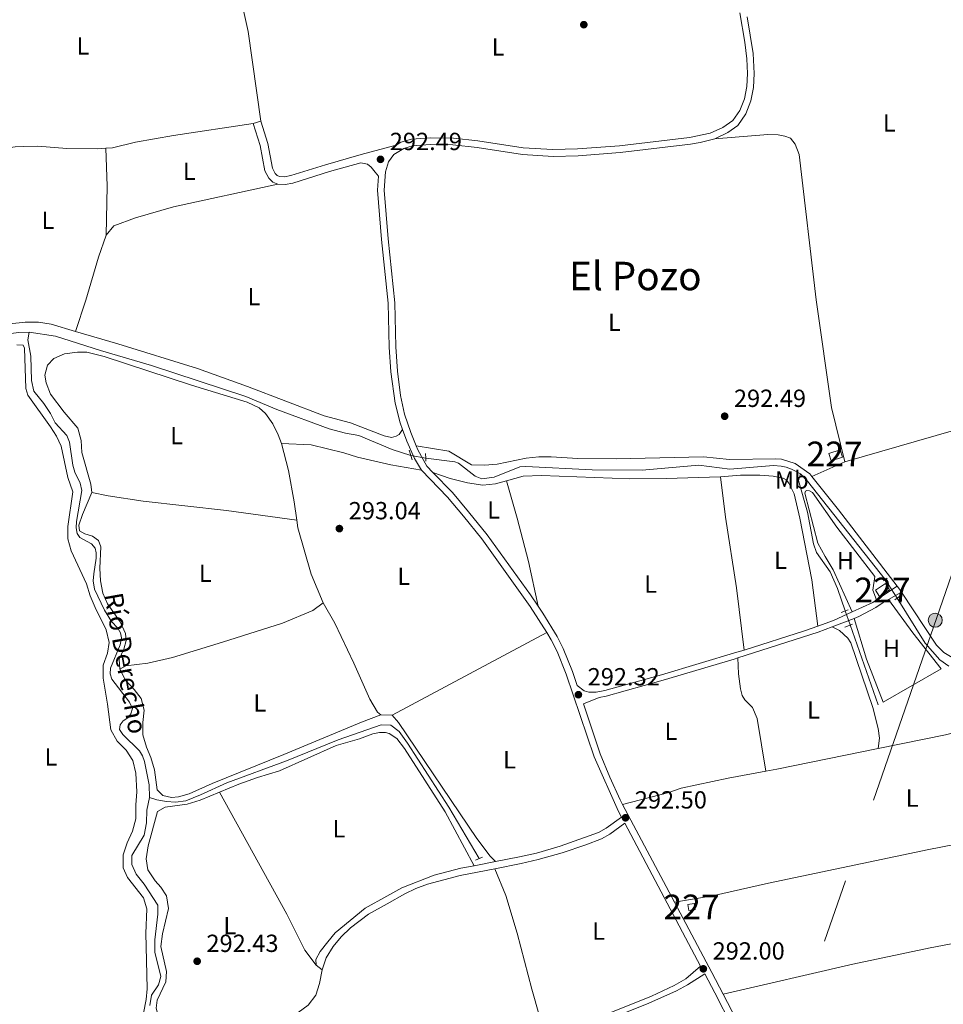
# Model space of a CAD drawing. Units: metres. Extents: x 594380 to 601322, y 692266 to 696988.
# Drawn here: x 600615 to 600989, y 693218 to 693617 of the extents above; entities that cross this region are included whole.
import ezdxf
from ezdxf.enums import TextEntityAlignment as Align

# ---------------------------------------------------------------- set-up
doc = ezdxf.new("R2010")
doc.units = ezdxf.units.M
doc.header["$MEASUREMENT"] = 0
for name, pattern in [('DGN Style 2', [86.35146, 51.810876, -34.540584]), ('DGN Style 3', [120.892044, 86.35146, -34.540584]), ('DGN Style 5', [60.446022, 25.905438, -34.540584]), ('DGN Style 7', [172.70292, 77.71631400000001, -34.540584, 25.905438, -34.540584])]:
    doc.linetypes.add(name, pattern=pattern)
for name, color, linetype, lineweight in [('Altimetria', 7, 'Continuous', 0), ('centroides', 7, 'Continuous', 0), ('Complex', 7, 'Continuous', 0), ('Conduccion', 7, 'Continuous', 0), ('Edificios-construcciones', 7, 'Continuous', 0), ('Elem no vistos', 7, 'Continuous', 0), ('Entidades rusticas', 7, 'Continuous', 0), ('Hidrografía', 7, 'Continuous', 0), ('Textos rotulacion', 7, 'Continuous', 0), ('Viales-ffcc', 7, 'Continuous', 0)]:
    doc.layers.add(name, color=color, linetype=linetype, lineweight=lineweight)
doc.styles.add('Style-Arial', font='txt')
doc.styles.add('Style-Arial Narrow', font='txt')
doc.styles.add('Style-Times New Roman', font='txt')

# ---------------------------------------------------------------- blocks, each defined once
blk = doc.blocks.new('5PELE')
at = {"layer": 'Conduccion', "linetype": 'Continuous', "lineweight": 0}
h = blk.add_hatch(color=9, dxfattribs=at)
edge = h.paths.add_edge_path()
edge.add_arc((-0.0001999898813664913, 1.001171767711639e-08), 2.85, 0, 360)
at = {"layer": 'Conduccion', "color": 252, "linetype": 'Continuous', "lineweight": 0}
blk.add_circle((-0.0001999898813664913, 1.001171767711639e-08, 0.0004082386612935807), 2.85, dxfattribs=at)
blk = doc.blocks.new('5PATER')
at = {"layer": 'Altimetria', "linetype": 'Continuous', "lineweight": 0}
h = blk.add_hatch(color=250, dxfattribs=at)
edge = h.paths.add_edge_path()
edge.add_ellipse((1.001171767711639e-08, 1.001171767711639e-08), major_axis=(-1.095731443231309, -1.110710700762829), ratio=0.999422240966032, start_angle=0, end_angle=360)

msp = doc.modelspace()

# ---------------------------------------------------------------- linework, layer by layer
at = {"layer": 'Complex', "color": 1, "linetype": 'Continuous', "lineweight": 0}
for points in [[(600942.5249999999, 693441.1570000001, 293.187), (600943.459, 693438.1950000001, 293.221), (600948.024, 693439.6340000001, 293.21), (600947.091, 693442.5959999999, 293.176)], [(600961.3430000001, 693385.9720000001, 295.221), (600963.037, 693383.369, 295.221), (600967.0490000001, 693385.98, 295.221), (600965.355, 693388.5830000001, 295.221)], [(600885.494, 693258.784, 293.682), (600885.9680000001, 693256.358, 293.682), (600888.494, 693256.851, 293.682), (600888.02, 693259.277, 293.682)]]:
    msp.add_3dface(points, dxfattribs=at)
at = {"layer": 'Conduccion', "color": 6, "linetype": 'DGN Style 7', "lineweight": 0}
msp.add_polyline3d([(601115.22, 693747.412, 294.662), (601053.763, 693570.0109999999, 293.04), (600986.0090000001, 693374.4809999999, 293.186), (600920.9850000001, 693187.1370000001, 292.267), (600805.487, 692856.5560000001, 291.919), (600732.074, 692645.503, 292.05), (600670.811, 692470.3940000001, 291.06), (600629.3829999999, 692351.923, 290.365)], dxfattribs=at)
at = {"layer": 'Edificios-construcciones', "color": 1, "linetype": 'Continuous', "lineweight": 0, "extrusion": (-0.00109927292725734, 0.01113175259248535, 0.9999374358844914), "elevation": 7351.784205395435, "flags": 128}
msp.add_lwpolyline([(600942.4841776297, 693402.2818774858), (600947.0501627778, 693403.7209666518), (600947.9831995915, 693400.7587831153), (600943.4182144429, 693399.3196939616), (600942.4841776297, 693402.2818774858)], dxfattribs=at)
at = {"layer": 'Edificios-construcciones', "color": 1, "linetype": 'Continuous', "lineweight": 0, "flags": 128}
for points, elevation in [([(600961.3430000001, 693385.9720000001), (600965.355, 693388.5830000001), (600967.0490000001, 693385.98), (600963.037, 693383.369), (600961.3430000001, 693385.9720000001)], 295.221), ([(600885.494, 693258.784), (600885.9680000001, 693256.358), (600888.494, 693256.851), (600888.02, 693259.277), (600885.494, 693258.784)], 293.682)]:
    msp.add_lwpolyline(points, dxfattribs=dict(at, elevation=elevation))
at = {"layer": 'Elem no vistos', "color": 5, "linetype": 'DGN Style 5', "lineweight": 0, "extrusion": (0.06809211299298196, -0.01151632583234002, 0.9976125692810183), "elevation": 33215.18398019428, "flags": 128}
msp.add_lwpolyline([(783915.6548676, -475564.3650503745), (783915.6548676002, -475570.4902373101)], dxfattribs=at)
at = {"layer": 'Elem no vistos', "color": 5, "linetype": 'DGN Style 5', "lineweight": 0, "extrusion": (0.01015394302399363, -0.01566230492082209, 0.9998257796464506), "elevation": -4464.731064915305, "flags": 128}
msp.add_lwpolyline([(881461.6854580329, 254862.1577741451), (881461.6854580329, 254853.2644819536)], dxfattribs=at)
at = {"layer": 'Elem no vistos', "color": 5, "linetype": 'DGN Style 5', "lineweight": 0, "extrusion": (0.001095312572360165, -0.00313537360214881, 0.9999944848461636), "elevation": -1223.224038833482, "flags": 128}
msp.add_lwpolyline([(600948.4550810375, 693377.0918892107), (600950.4411017525, 693371.406861267)], dxfattribs=at)
at = {"layer": 'Entidades rusticas', "color": 92, "linetype": 'Continuous', "lineweight": 0, "flags": 128}
for points, elevation in [([(600709.8489999999, 693574.5419999999), (600677.6130000001, 693569.7660000001), (600662.2409999999, 693567.0360000001), (600652.9450000001, 693564.774), (600650.2339999999, 693564.568)], 292.881), ([(600709.8489999999, 693574.5419999999), (600712.855, 693575.4979999999)], 292.881), ([(600638.024, 693490.55), (600642.2150000001, 693503.1340000001), (600647.277, 693520.544), (600650.3400000001, 693529.5050000001)], 292.871)]:
    msp.add_lwpolyline(points, dxfattribs=dict(at, elevation=elevation))
at = {"layer": 'Entidades rusticas', "color": 92, "linetype": 'Continuous', "lineweight": 0, "extrusion": (-0.009136040069856887, -0.0003128084423263601, 0.9999582165884334), "elevation": -5411.648695529116, "flags": 128}
msp.add_lwpolyline([(600627.841942071, 693562.9091228629), (600628.3649202439, 693547.6341221158), (600627.9478462867, 693527.8461211473)], dxfattribs=at)
at = {"layer": 'Entidades rusticas', "color": 92, "linetype": 'Continuous', "lineweight": 0, "extrusion": (-0.0002899736667866186, 0.0004948639946595096, 0.9999998355124362), "elevation": 461.9006712329779, "flags": 128}
msp.add_lwpolyline([(600650.3996721213, 693529.361341187), (600653.5996719867, 693533.0563411938), (600662.2996716211, 693536.3343420408), (600677.7016709733, 693540.7073437155), (600719.8636721007, 693549.8573436965)], dxfattribs=at)
at = {"layer": 'Entidades rusticas', "color": 92, "linetype": 'Continuous', "lineweight": 0, "extrusion": (-0.0008775927174067056, -0.0003942357521392335, 0.99999953720449), "elevation": -507.5355100138584, "flags": 128}
msp.add_lwpolyline([(600948.9329212271, 693437.697799036), (600935.6589140524, 693431.7347985727)], dxfattribs=at)
at = {"layer": 'Entidades rusticas', "color": 92, "linetype": 'Continuous', "lineweight": 0, "extrusion": (0.1559017370477246, 0.1248185967782629, 0.9798545638429244), "elevation": 180527.4134019516, "flags": 128}
msp.add_lwpolyline([(165678.6362843104, -884257.8369682075), (165717.5490278666, -884258.6281059526), (165734.8068544968, -884258.6281059524)], dxfattribs=at)
at = {"layer": 'Entidades rusticas', "color": 92, "linetype": 'Continuous', "lineweight": 0, "extrusion": (5.929448870166254e-05, 0.000346991280635757, 0.9999999380406055), "elevation": 569.1285969330722, "flags": 128}
msp.add_lwpolyline([(600644.6255766999, 693425.2952626052), (600651.1975766881, 693423.835262558), (600665.2655766634, 693421.7682623928), (600699.0475766042, 693417.9572619272), (600727.4425766135, 693414.0252619267)], dxfattribs=at)
at = {"layer": 'Entidades rusticas', "color": 92, "linetype": 'Continuous', "lineweight": 0, "extrusion": (-0.2489911371752003, -0.1858448450852829, 0.9505078154141753), "elevation": -278219.8832847696, "flags": 128}
msp.add_lwpolyline([(-196199.1993365249, 852085.5329343255), (-196200.730138793, 852085.6230532234), (-196202.2060932001, 852085.6005234988)], dxfattribs=at)
at = {"layer": 'Entidades rusticas', "color": 92, "linetype": 'Continuous', "lineweight": 0, "extrusion": (0.001071277285267609, 0.0005726919508349, 0.9999992621941817), "elevation": 1333.185397705702, "flags": 128}
msp.add_lwpolyline([(600765.3968878386, 693334.7191940614), (600827.8319441422, 693368.0961995346)], dxfattribs=at)
at = {"layer": 'Entidades rusticas', "color": 92, "linetype": 'Continuous', "lineweight": 0, "extrusion": (0.03496830824193345, -0.001411210400587798, 0.999387425328087), "elevation": 20321.68231162082, "flags": 128}
msp.add_lwpolyline([(716996.7485987698, -571958.5335038134), (716996.7485987698, -571953.8187833554)], dxfattribs=at)
at = {"layer": 'Entidades rusticas', "color": 92, "linetype": 'Continuous', "lineweight": 0, "extrusion": (-0.09161307077247463, 0.4597112868049222, 0.8833303900850463), "elevation": 263930.1242759036, "flags": 128}
msp.add_lwpolyline([(-724830.3139824711, -496735.1578683906), (-724834.7213494349, -496735.0789352118), (-724876.5508400493, -496735.2922681277)], dxfattribs=at)
at = {"layer": 'Entidades rusticas', "color": 92, "linetype": 'Continuous', "lineweight": 0, "extrusion": (0.05528048617103751, -0.04314749634908252, 0.9975381503519051), "elevation": 3589.352760764206, "flags": 128}
msp.add_lwpolyline([(916103.3736788426, -46888.00290946325), (916103.3736788426, -46890.94048414321)], dxfattribs=at)
at = {"layer": 'Entidades rusticas', "color": 92, "linetype": 'Continuous', "lineweight": 0}
for points in [[(600712.855, 693575.4979999999, 292.881), (600707.8119999999, 693611.7409999999, 292.881), (600703.426, 693631.3330000001, 292.881), (600699.9180000001, 693645.5349999999, 292.536)], [(600896.406, 693568.426, 292.819), (600917.8470000001, 693570.1980000001, 293.149), (600921.96, 693569.9979999999, 293.149), (600924.673, 693569.503, 292.984), (600926.96, 693568.6229999999, 292.819), (600928.8400000001, 693566.2209999999, 292.984), (600930.479, 693562.085, 292.984), (600937.432, 693503.3060000001, 292.984), (600943.638, 693459.712, 292.984), (600948.9070000001, 693437.844, 293.231)], [(600650.2339999999, 693564.568, 292.881), (600646.6969999999, 693564.3, 292.881), (600634.466, 693564.486, 292.881), (600622.8130000001, 693565.426, 292.881), (600617.0700000001, 693565.3589999999, 292.881), (600613.6640000001, 693565.156, 292.881), (600598.2760000001, 693562.9010000001, 292.881), (600595.175, 693563.0220000001, 292.947)], [(600595.175, 693563.0220000001, 292.947), (600600.47, 693543.375, 293.153), (600601.4210000001, 693538.31, 293.153), (600601.216, 693532.946, 293.153), (600600.013, 693522.6669999999, 293.153), (600599.969, 693517.6540000001, 293.153), (600600.5730000001, 693512.621, 292.947), (600601.6159999999, 693507.3859999999, 292.947), (600601.814, 693504.1529999999, 293.153), (600600.719, 693500.7890000001, 293.153), (600598.4680000001, 693498.423, 293.153), (600596.1340000001, 693497.176, 293.153), (600595.8049999999, 693495.4369999999, 293.153), (600597.0190000001, 693494.0530000001, 293.153), (600601.2919999999, 693492.9040000001, 293.153), (600606.3389999999, 693493.1200000001, 292.947), (600617.702, 693494.3300000001, 292.947), (600623.104, 693494.2550000001, 292.947), (600628.142, 693493.4780000001, 292.947), (600638.024, 693490.55, 292.871)], [(600638.024, 693490.55, 292.871), (600655.068, 693485.5009999999, 292.742), (600687.3330000001, 693475.547, 292.947), (600707.4979999999, 693468.246, 292.947), (600738.4439999999, 693456.433, 292.947), (600749.1710000001, 693453.517, 292.947), (600762.828, 693448.283, 292.947), (600765.7860000001, 693447.693, 292.947), (600767.5830000001, 693448.186, 292.947), (600768.855, 693448.878, 292.947), (600770.203, 693450.8489999999, 293.205)], [(600614.2590000001, 693485.044, 292.802), (600616.8119999999, 693484.915, 293.008), (600617.371, 693483.7250000001, 292.802), (600617.97, 693467.5020000001, 292.802), (600618.7550000001, 693464.7650000001, 292.802), (600627.922, 693451.9029999999, 292.802), (600630.294, 693448.226, 292.802), (600632.2490000001, 693444.1030000001, 292.802), (600634.8859999999, 693431.449, 292.802), (600636.8530000001, 693425.7280000001, 292.802), (600634.9569999999, 693411.71, 292.802), (600634.956, 693406.699, 292.802), (600636.288, 693401.8630000001, 292.802), (600642.406, 693388.4650000001, 292.596), (600643.9110000001, 693383.635, 292.596), (600645.9750000001, 693378.8670000001, 292.596), (600650.3870000001, 693369.8600000001, 292.391), (600651.6399999999, 693364.8060000001, 292.391), (600650.925, 693360.462, 292.391), (600649.2350000001, 693355.565, 292.391), (600649.1969999999, 693350.3800000001, 292.391), (600650.9839999999, 693339.815, 292.391), (600652.334, 693329.4070000001, 292.391), (600654.7779999999, 693324.9110000001, 292.185), (600658.4439999999, 693321.2790000001, 292.185), (600661.1810000001, 693317.0530000001, 292.185), (600662.392, 693311.953, 292.185), (600662.827, 693304.3219999999, 292.391), (600662.4439999999, 693299.0819999999, 292.391), (600662.379, 693293.4210000001, 291.979), (600661.0390000001, 693288.4070000001, 291.979), (600658.821, 693283.7949999999, 292.185), (600657.3049999999, 693278.862, 292.185), (600657.267, 693273.6769999999, 292.185), (600659.0020000001, 693269.675, 292.185), (600665.504, 693261.4739999999, 292.391), (600666.865, 693257.0279999999, 292.391), (600666.4720000001, 693247.0789999999, 292.391), (600666.608, 693241.8570000001, 291.979), (600666.98, 693224.676, 292.185), (600666.567, 693220.342, 292.185), (600665.503, 693214.8200000001, 292.185)], [(600644.6440000001, 693425.4510000001, 292.901), (600644.142, 693428.76, 292.901), (600640.592, 693441.598, 292.901), (600640.3389999999, 693446.4709999999, 292.901), (600639.004, 693451.3929999999, 292.901), (600633.3800000001, 693457.939, 292.901), (600627.949, 693465.1400000001, 292.901), (600626.193, 693469.7450000001, 292.901), (600625.655, 693472.837, 292.901), (600626.683, 693476.8900000001, 292.901), (600629.2280000001, 693479.5260000001, 292.901), (600633.5249999999, 693481.4439999999, 292.901), (600638.815, 693482.1440000001, 292.901), (600642.531, 693482.098, 292.695), (600649.5449999999, 693480.3940000001, 292.695), (600684.889, 693468.818, 292.695), (600707.372, 693461.942, 292.695), (600712.2010000001, 693459.6880000001, 292.695), (600714.743, 693457.3559999999, 292.695), (600717.74, 693453.0959999999, 292.695), (600719.963, 693448.723, 292.695), (600721.2050000001, 693445.2660000001, 292.695)], [(600948.9070000001, 693437.844, 293.231), (600992.878, 693450.439, 293.396), (601040.301, 693466.771, 292.9), (601050.8729999999, 693470.503, 293.134)], [(600721.2050000001, 693445.2660000001, 292.695), (600724.085, 693434.3049999999, 292.695), (600726.3770000001, 693421.6400000001, 292.9), (600727.4610000001, 693414.1810000001, 292.9)], [(600777.815, 693434.435, 292.991), (600765.5009999999, 693436.55, 292.991), (600751.9269999999, 693439.6710000001, 292.825), (600746.477, 693441.466, 292.695), (600733.2339999999, 693444.6840000001, 292.695), (600721.2050000001, 693445.2660000001, 292.695)], [(600935.6329999999, 693431.881, 293.217), (600934.7590000001, 693432.9739999999, 293.217), (600928.848, 693437.092, 293.217), (600923.409, 693438.838, 293.052), (600921.0260000001, 693439.068, 293.052), (600902.3729999999, 693438.6950000001, 293.052), (600891.861, 693439.868, 293.052), (600856.558, 693439.0490000001, 292.886), (600840.9809999999, 693439.1070000001, 292.886), (600830.3130000001, 693439.844, 292.886), (600825.284, 693439.8130000001, 292.886), (600820.102, 693439.237, 292.886), (600808.46, 693436.875, 292.886), (600803.3289999999, 693436.463, 292.886), (600798.0800000001, 693436.6440000001, 292.886), (600788.845, 693442.165, 293.052), (600775.7520000001, 693444.2479999999, 293.242)], [(600782.494, 693433.4990000001, 292.869), (600789.4040000001, 693431.02, 292.538), (600796.412, 693429.247, 292.373), (600802.5930000001, 693428.325, 292.373), (600807.774, 693428.9539999999, 292.373), (600812.1780000001, 693430.156, 292.308)], [(600812.1780000001, 693430.156, 292.308), (600818.9720000001, 693432.0120000001, 292.208), (600826.3770000001, 693432.247, 292.373), (600862.0959999999, 693430.8559999999, 292.538), (600876.6950000001, 693431.105, 292.703), (600898.75, 693431.7520000001, 292.373)], [(600898.75, 693431.7520000001, 292.373), (600906.852, 693432.3770000001, 292.703), (600914.5860000001, 693432.4010000001, 292.703), (600919.9469999999, 693432.006, 292.703), (600924.017, 693431.156, 292.703), (600925.2180000001, 693430.527, 292.703), (600926.3770000001, 693429.1950000001, 292.703), (600928.506, 693424.851, 292.703), (600930.838, 693414.993, 292.703), (600935.5900000001, 693390.087, 292.703), (600938.071, 693371.4180000001, 292.916)], [(600908.307, 693361.7110000001, 292.823), (600905.119, 693386.8589999999, 292.823), (600900.682, 693415.4480000001, 292.823), (600898.75, 693431.7520000001, 292.373)], [(600812.1780000001, 693430.156, 292.308), (600816.493, 693414.977, 292.473), (600821.119, 693397.479, 292.308), (600824.9979999999, 693379.3940000001, 292.617)], [(600655.861, 693353.9950000001, 293.313), (600655.679, 693358.05, 293.313), (600657.5290000001, 693362.044, 293.107), (600658.4450000001, 693365.575, 293.107), (600658.175, 693368.4169999999, 293.107), (600655.983, 693373.1370000001, 293.107), (600650.895, 693380.436, 293.107), (600649.021, 693384.6910000001, 293.107), (600648.074, 693389.6270000001, 293.107), (600647.854, 693394.8030000001, 293.107), (600648.206, 693403.4550000001, 293.107), (600647.2550000001, 693405.9709999999, 293.107), (600644.8600000001, 693407.79, 293.107), (600641.808, 693408.6359999999, 293.107), (600639.5630000001, 693409.855, 293.107), (600639.398, 693412.139, 293.107), (600640.8019999999, 693416.55, 293.107), (600644.6440000001, 693425.4510000001, 292.901)], [(600951.926, 693377.092, 292.865), (600944.2790000001, 693394.1599999999, 292.699), (600940.996, 693399.5120000001, 292.865), (600938.092, 693404.871, 292.699), (600932.77, 693425.1699999999, 292.865), (600933.1359999999, 693425.933, 292.865), (600933.672, 693426.213, 292.865), (600934.7550000001, 693426.1229999999, 292.865), (600935.9580000001, 693425.3319999999, 292.865), (600945.7690000001, 693411.3840000001, 292.865), (600961.146, 693391.419, 292.699), (600960.2660000001, 693385.9410000001, 292.699), (600961.8230000001, 693381.9410000001, 292.83)], [(600727.4610000001, 693414.1810000001, 292.9), (600727.902, 693411.152, 292.9), (600733.256, 693392.328, 293.106), (600738.1440000001, 693380.788, 292.9)], [(601047.135, 693344.3900000001, 293.052), (601037.783, 693347.821, 293.052), (601024.1869999999, 693352.24, 292.886), (601014.0320000001, 693354.608, 292.886), (600997.497, 693356.922, 292.886), (600993.0930000001, 693358.307, 292.886), (600988.9410000001, 693360.7239999999, 292.886), (600986.078, 693363.7039999999, 292.886), (600971.881, 693385.1000000001, 293.354)], [(600738.1440000001, 693380.788, 292.9), (600733.889, 693377.618, 292.9), (600721.6640000001, 693372.577, 292.9), (600697.392, 693364.834, 292.9), (600677.2110000001, 693358.743, 293.105), (600667.227, 693356.3700000001, 293.105), (600658.277, 693355.3300000001, 293.105), (600655.861, 693353.9950000001, 293.313)], [(600761.3470000001, 693335.5590000001, 292.696), (600760.031, 693336.564, 292.696), (600757.021, 693341.8130000001, 292.861), (600750.558, 693356.331, 292.9), (600742.79, 693372.524, 293.106), (600738.1440000001, 693380.788, 292.9)], [(600966.6270000001, 693382.173, 293.051), (600976.4850000001, 693368.6030000001, 292.72), (600987.9280000001, 693354.088, 292.555), (600964.524, 693340.6000000001, 292.555), (600957.736, 693358.061, 292.72), (600952.6869999999, 693374.4809999999, 292.737)], [(600943.878, 693371.1359999999, 292.837), (600946.77, 693369.6159999999, 292.341), (600950.2309999999, 693366.4850000001, 292.341), (600951.452, 693364.6669999999, 292.341), (600960.2280000001, 693338.477, 292.506), (600962.4269999999, 693330.023, 292.506), (600962.9809999999, 693326.084, 292.506), (600962.416, 693321.8330000001, 292.376)], [(600905.6610000001, 693358.497, 292.807), (600905.933, 693352.0109999999, 292.311), (600906.7390000001, 693346.021, 292.146), (600907.435, 693343.2749999999, 292.146), (600908.6000000001, 693341.564, 292.146), (600911.682, 693338.426, 292.146), (600913.5959999999, 693334.024, 292.146), (600917.094, 693312.6799999999, 292.439)], [(600761.3470000001, 693335.5590000001, 292.696), (600753.665, 693332.507, 292.696), (600722.2320000001, 693319.4210000001, 292.696), (600693.3, 693307.76, 292.901), (600683.895, 693303.5930000001, 292.901), (600679.5760000001, 693302.3219999999, 292.901), (600676.8600000001, 693302.142, 293.107), (600673.2509999999, 693302.8400000001, 293.107), (600671.0560000001, 693305.1400000001, 293.107), (600669.913, 693313.2660000001, 293.107), (600668.4909999999, 693318.2280000001, 293.313), (600666.6610000001, 693322.442, 293.313), (600665.152, 693327.4010000001, 293.313), (600665.24, 693332.415, 293.107), (600665.8030000001, 693337.402, 293.107), (600664.521, 693342.067, 293.313), (600661.7609999999, 693345.6869999999, 293.313), (600658.1740000001, 693349.5390000001, 293.313), (600655.861, 693353.9950000001, 293.313)], [(600962.416, 693321.8330000001, 292.376), (600989.717, 693327.4029999999, 292.31), (601034.5249999999, 693338.4990000001, 292.145), (601039.4380000001, 693339.0150000001, 291.98), (601045.6200000001, 693338.0390000001, 291.98), (601050.2390000001, 693336.7660000001, 291.98), (601085.3970000001, 693320.7620000001, 292.145), (601096.581, 693318.2490000001, 292.145), (601101.8630000001, 693316.176, 292.145), (601107.817, 693312.7080000001, 292.145), (601114.888, 693307.3659999999, 292.219)], [(600807.7380000001, 693276.155, 292.201), (600805.591, 693278.3360000001, 292.201), (600800.2760000001, 693285.547, 292.201), (600768.5390000001, 693332.4369999999, 292.531), (600766.0549999999, 693335.369, 292.531)], [(600696.1640000001, 693304.2550000001, 292.556), (600704.0560000001, 693307.5050000001, 292.66), (600711.612, 693310.139, 292.454), (600720.416, 693312.9029999999, 292.66), (600743.3090000001, 693323.0619999999, 292.66), (600752.753, 693325.7309999999, 292.53), (600758.125, 693327.824, 292.2), (600760.8200000001, 693328.4099999999, 292.2), (600763.254, 693328.344, 292.2), (600764.7209999999, 693327.99, 292.2), (600767.8929999999, 693325.935, 292.365), (600770.936, 693321.9310000001, 292.365), (600787.436, 693296.3060000001, 292.53), (600799.1000000001, 693274.4739999999, 292.412)], [(600859.1529999999, 693299.2139999999, 292.476), (600877.8899999999, 693304.131, 292.476), (600882.783, 693305.783, 292.476), (600901.8589999999, 693309.8940000001, 292.31), (600917.094, 693312.6799999999, 292.439)], [(600674.2749999999, 693205.8319999999, 292.454), (600672.908, 693207.902, 292.454), (600670.571, 693216.8500000001, 292.454), (600671.0220000001, 693220.1059999999, 292.454), (600674.527, 693227.483, 292.454), (600674.729, 693231.6799999999, 292.454), (600672.48, 693241.841, 292.454), (600673.2110000001, 693247.007, 292.454), (600675.538, 693257.2380000001, 292.454), (600674.76, 693262.3090000001, 292.248), (600672.4380000001, 693265.7720000001, 292.454), (600670.189, 693268.3729999999, 292.66), (600667.271, 693272.852, 292.66), (600666.5149999999, 693277.2760000001, 292.454), (600667.416, 693282.4909999999, 292.454), (600671.175, 693296.3570000001, 291.836), (600674.267, 693298.1470000001, 292.042), (600683.1229999999, 693299.4010000001, 292.042), (600688.3800000001, 693301.05, 292.454), (600696.1640000001, 693304.2550000001, 292.556)], [(600735.3330000001, 693234.256, 292.454), (600730.717, 693240.361, 292.659), (600723.436, 693254.929, 292.865), (600696.1640000001, 693304.2550000001, 292.556)], [(601114.888, 693307.3659999999, 292.219), (601078.3829999999, 693300.9010000001, 292.384), (601060.324, 693297.456, 292.219), (601009.1910000001, 693286.1440000001, 292.053), (600982.94, 693280.9909999999, 292.053), (600918.163, 693267.3910000001, 292.384), (600895.4269999999, 693262.298, 292.384), (600880.1240000001, 693259.72, 292.197)], [(600807.4310000001, 693273.2919999999, 292.219), (600811.888, 693262.443, 292.053), (600816.5279999999, 693247.27, 292.053), (600822.487, 693224.548, 291.888), (600828.665, 693202.6880000001, 292.065)], [(600899.797, 693222.494, 292.05), (600952.158, 693234.6910000001, 292.05), (600983.415, 693241.2280000001, 292.05), (601041.473, 693252.388, 292.05), (601046.7609999999, 693253.1270000001, 291.884), (601072.5800000001, 693258.219, 292.05), (601098.0149999999, 693263.629, 292.05), (601122.1229999999, 693267.8360000001, 292.145)], [(600755.148, 693257.355, 292.66), (600742.963, 693247.3470000001, 292.454), (600739.933, 693243.744, 292.66), (600736.916, 693239.753, 292.454), (600735.0789999999, 693236.6229999999, 292.454), (600735.3330000001, 693234.256, 292.454)], [(600756.4850000001, 693254.9569999999, 292.66), (600749.202, 693249.3940000001, 292.248), (600745.352, 693245.763, 292.248), (600742.115, 693241.8940000001, 292.248), (600739.378, 693237.307, 292.248), (600737.6429999999, 693232.453, 292.248)], [(600737.6429999999, 693232.453, 292.248), (600736.6669999999, 693226.8900000001, 292.248), (600735.1470000001, 693222.0860000001, 292.248), (600732.0449999999, 693218.0490000001, 292.454), (600727.956, 693215.101, 292.454), (600718.638, 693210.9369999999, 292.454), (600713.811, 693209.3459999999, 292.454), (600708.5800000001, 693208.216, 292.454), (600698.7280000001, 693207.0150000001, 292.248), (600688.2890000001, 693206.571, 292.248), (600678.2220000001, 693205.362, 292.248), (600674.2749999999, 693205.8319999999, 292.454)]]:
    msp.add_polyline3d(points, dxfattribs=at)
at = {"layer": 'Hidrografía', "color": 5, "linetype": 'Continuous', "lineweight": 0, "flags": 128}
for points, elevation in [([(600592.8230000001, 693489.3740000001), (600602.575, 693489.6640000001), (600607.389, 693489.138), (600615.044, 693490.135), (600619.317, 693490.2380000001)], 293.73), ([(600931.0660000001, 693432.9410000001), (600933.821, 693429.96), (600965.3189999999, 693390.19)], 293.241)]:
    msp.add_lwpolyline(points, dxfattribs=dict(at, elevation=elevation))
at = {"layer": 'Hidrografía', "color": 5, "linetype": 'Continuous', "lineweight": 0, "extrusion": (0.001089195639437696, -0.003117695839177356, 0.9999945467978881), "elevation": -1214.642735481289, "flags": 128}
msp.add_lwpolyline([(600950.4469063361, 693371.4169161527), (600961.7320227218, 693339.1147591632)], dxfattribs=at)
at = {"layer": 'Hidrografía', "color": 5, "linetype": 'Continuous', "lineweight": 0}
for points in [[(600619.317, 693490.2380000001, 293.73), (600618.7339999999, 693487.064, 293.73), (600619.906, 693480.581, 293.524), (600620.159, 693470.6969999999, 293.318), (600621.172, 693466.3260000001, 293.112), (600625.2280000001, 693461.4099999999, 292.906), (600627.915, 693457.399, 292.7), (600629.7720000001, 693453.618, 292.7), (600634.486, 693448.422, 292.7), (600635.527, 693445.78, 292.7), (600636.926, 693436.453, 292.7), (600637.7150000001, 693433.5860000001, 292.7), (600639.942, 693429.1270000001, 292.906), (600640.5619999999, 693426.1669999999, 292.906), (600638.395, 693413.7380000001, 292.906), (600638.271, 693411.0560000001, 292.906), (600638.649, 693408.865, 292.906), (600639.7420000001, 693407.2180000001, 292.906), (600644.453, 693404.615, 292.7), (600645.9380000001, 693402.8940000001, 292.7), (600646.3899999999, 693401.0519999999, 292.7), (600646.3800000001, 693398.8060000001, 292.7), (600645.345, 693392.463, 292.7), (600645.182, 693389.6499999999, 292.7), (600645.6410000001, 693386.3389999999, 292.494), (600649.733, 693377.8400000001, 292.494), (600652.568, 693373.271, 292.494), (600655.0390000001, 693370.5050000001, 292.494), (600656.227, 693368.601, 292.494), (600656.5549999999, 693366.5819999999, 292.494), (600656.003, 693363.7990000001, 292.494), (600652.1340000001, 693354.422, 292.7), (600651.956, 693352.04, 292.7), (600652.6359999999, 693349.8600000001, 292.7), (600659.8659999999, 693340.561, 292.494), (600661.0320000001, 693338.0519999999, 292.494), (600660.3289999999, 693335.868, 292.494), (600659.0860000001, 693334.3130000001, 292.494), (600657.271, 693333.085, 292.494), (600655.9880000001, 693331.442, 292.494), (600655.8360000001, 693329.5800000001, 292.494), (600657.0719999999, 693327.548, 292.494), (600663.8640000001, 693320.956, 292.494), (600665.0560000001, 693318.923, 292.494), (600665.868, 693316.6610000001, 292.494), (600667.8360000001, 693307.139, 292.494), (600667.879, 693302.0860000001, 292.494)], [(600619.317, 693490.2380000001, 293.73), (600629.912, 693488.6570000001, 293.318), (600648.1240000001, 693482.844, 293.318), (600668.7679999999, 693476.682, 293.112), (600706.8659999999, 693464.1640000001, 292.906), (600719.314, 693458.9310000001, 292.906), (600740.577, 693451.1059999999, 292.906), (600747.115, 693449.3859999999, 292.906), (600752.547, 693448.449, 292.906), (600766.0449999999, 693442.8200000001, 292.906), (600773.551, 693440.352, 293.83)], [(600779.5760000001, 693439.3330000001, 293.407), (600791.338, 693437.8030000001, 293.407), (600792.861, 693437.288, 293.407), (600799.6030000001, 693432.0490000001, 293.407), (600802.2180000001, 693430.9029999999, 293.407), (600807.2380000001, 693431.53, 293.407), (600817.6030000001, 693435.817, 293.241), (600820.088, 693435.9680000001, 293.241), (600846.8289999999, 693434.5860000001, 293.241), (600867.0590000001, 693434.4439999999, 293.241), (600889.9029999999, 693436.4029999999, 293.241), (600902.476, 693434.8870000001, 293.241), (600920.1910000001, 693436.325, 293.241), (600923.1699999999, 693436.1059999999, 293.241), (600925.288, 693435.601, 293.241), (600927.409, 693434.8800000001, 293.241), (600931.0660000001, 693432.9410000001, 293.241)], [(600931.0660000001, 693432.9410000001, 293.241), (600930.247, 693430.2220000001, 292.91), (600933.8729999999, 693417.412, 292.58), (600936.254, 693404.635, 292.415), (600937.558, 693401.142, 292.415), (600943.0449999999, 693393.3389999999, 292.58), (600945.973, 693386.575, 292.58), (600949.1359999999, 693377.5190000001, 292.548)], [(600970.156, 693382.729, 293.075), (600981.4469999999, 693364.425, 293.075), (600987.348, 693357.7650000001, 293.075), (600991.0149999999, 693355.2309999999, 293.075)], [(600667.879, 693302.0860000001, 292.494), (600670.8049999999, 693301.149, 292.494), (600674.7180000001, 693300.419, 292.494), (600678.439, 693300.244, 292.494), (600682.5689999999, 693300.7309999999, 292.494), (600688.578, 693303.1400000001, 292.699), (600699.21, 693308.04, 292.699), (600723.226, 693316.9410000001, 292.494), (600744.193, 693325.3640000001, 292.497), (600761.557, 693331.5020000001, 292.331), (600765.3999999999, 693331.351, 292.331), (600768.8500000001, 693328.814, 292.331), (600772.176, 693324.111, 292.166), (600788.8430000001, 693298.219, 292.166), (600801.1130000001, 693277.3570000001, 292.166)], [(600667.879, 693302.0860000001, 292.494), (600666.8459999999, 693296.953, 292.494), (600666.673, 693291.8929999999, 292.494), (600665.723, 693286.8489999999, 292.494), (600660.7350000001, 693278.6000000001, 292.494), (600660.7720000001, 693275.0160000001, 292.494), (600662.547, 693271.102, 292.494), (600665.754, 693267.0220000001, 292.494), (600671.315, 693258.53, 292.494), (600671.31, 693254.9010000001, 292.494), (600670.067, 693244.534, 292.494), (600670.065, 693239.523, 292.494), (600672.476, 693229.669, 292.494), (600671.51, 693226.3530000001, 292.494), (600668.7150000001, 693222.1969999999, 292.494), (600667.994, 693218.0249999999, 292.494)]]:
    msp.add_polyline3d(points, dxfattribs=at)
at = {"layer": 'Viales-ffcc', "color": 1, "linetype": 'DGN Style 2', "lineweight": 0, "flags": 128}
for points, elevation in [([(600772.925, 693442.5789999999), (600773.551, 693440.352)], 293.83), ([(600773.551, 693440.352), (600774.0560000001, 693438.557)], 293.83), ([(600779.4820000001, 693441.1740000001), (600779.5760000001, 693439.3330000001)], 293.407), ([(600779.5760000001, 693439.3330000001), (600779.6429999999, 693438.04)], 293.407), ([(600970.156, 693382.729), (600971.1780000001, 693383.4920000001)], 293.188), ([(600969.175, 693381.9979999999), (600970.156, 693382.729)], 293.188), ([(600947.4880000001, 693376.834), (600950.334, 693378.0179999999)], 292.782), ([(600948.94, 693370.9639999999), (600952.0560000001, 693372.2069999999)], 292.617), ([(600799.7010000001, 693276.77), (600802.547, 693277.9539999999)], 292.331)]:
    msp.add_lwpolyline(points, dxfattribs=dict(at, elevation=elevation))
at = {"layer": 'Viales-ffcc', "color": 250, "linetype": 'DGN Style 3', "lineweight": 0, "extrusion": (-0.04499815434912856, -0.03035791739087521, 0.9985256946903575), "elevation": -47799.40627531421, "flags": 128}
msp.add_lwpolyline([(-238701.130380571, 884686.7816761958), (-238701.130380571, 884696.8220046267)], dxfattribs=at)
at = {"layer": 'Viales-ffcc', "color": 1, "linetype": 'DGN Style 2', "lineweight": 0, "extrusion": (0.03545221181579481, 0.02895519752920615, 0.9989518192652802), "elevation": 41675.64167315581, "flags": 128}
msp.add_lwpolyline([(156882.5098757122, -903105.1134741087), (156882.5098757122, -903106.904882493)], dxfattribs=at)
at = {"layer": 'Viales-ffcc', "color": 250, "linetype": 'Continuous', "lineweight": 0, "extrusion": (-0.04395533407470175, -0.02448748816837686, 0.9987333435555185), "elevation": -43102.19680997032, "flags": 128}
msp.add_lwpolyline([(-313253.3403283156, 861367.723962394), (-313253.3403283155, 861373.7458934796)], dxfattribs=at)
at = {"layer": 'Viales-ffcc', "color": 250, "linetype": 'DGN Style 3', "lineweight": 0, "extrusion": (0.1718751530176455, -0.3441413811408468, 0.9230523503906111), "elevation": -135060.7161282082, "flags": 128}
msp.add_lwpolyline([(847435.5423373128, 324848.7330832522), (847444.7644749186, 324848.3873362624), (847446.5630612699, 324848.6420972024)], dxfattribs=at)
at = {"layer": 'Viales-ffcc', "color": 250, "linetype": 'DGN Style 3', "lineweight": 0, "extrusion": (-0.09801504544829168, 0.2479999452753198, 0.9637889177663375), "elevation": 113337.4105734336, "flags": 128}
msp.add_lwpolyline([(-813726.4811916044, -408527.134286516), (-813733.210933414, -408526.879286177), (-813741.4518737979, -408527.3255367703)], dxfattribs=at)
at = {"layer": 'Viales-ffcc', "color": 250, "linetype": 'DGN Style 3', "lineweight": 0, "extrusion": (0.08313193418216162, -0.2641086764052483, 0.9609035792245759), "elevation": -132886.7992664708, "flags": 128}
msp.add_lwpolyline([(781360.4822664608, 462231.799837267), (781386.114362749, 462231.9298559856), (781391.7874956962, 462232.1357189566)], dxfattribs=at)
at = {"layer": 'Viales-ffcc', "color": 250, "linetype": 'Continuous', "lineweight": 0, "extrusion": (0.009920882302799725, 0.003767209819828026, 0.9999436905268754), "elevation": 8866.78854705337, "flags": 128}
msp.add_lwpolyline([(600911.3980087391, 693342.6528789084), (600920.2075673093, 693345.9979026446)], dxfattribs=at)
at = {"layer": 'Viales-ffcc', "color": 250, "linetype": 'Continuous', "lineweight": 0, "extrusion": (-0.0803463872274356, 0.2406503252481892, 0.9672806619680969), "elevation": 118859.5754395704, "flags": 128}
msp.add_lwpolyline([(-789554.9791326609, -452005.5760419706), (-789589.1407304695, -452005.2015968383), (-789595.2317142915, -452005.4577961394)], dxfattribs=at)
at = {"layer": 'Viales-ffcc', "color": 250, "linetype": 'Continuous', "lineweight": 0, "extrusion": (0.002926042931445227, -0.005510521173739821, 0.9999805360251554), "elevation": -1769.830013799866, "flags": 128}
msp.add_lwpolyline([(600855.7249099708, 693299.9877136464), (600876.6966365725, 693260.4931139983)], dxfattribs=at)
at = {"layer": 'Viales-ffcc', "color": 250, "linetype": 'DGN Style 3', "lineweight": 0, "extrusion": (0.02352886583421968, 0.004578840410664886, 0.9997126720678543), "elevation": 17602.84257631828, "flags": 128}
msp.add_lwpolyline([(565742.6980772391, -721951.8542611296), (565742.6980772389, -721960.6568360939)], dxfattribs=at)
at = {"layer": 'Viales-ffcc', "color": 250, "linetype": 'Continuous', "lineweight": 0, "extrusion": (0.7131363860592634, 0.3745345109506951, 0.5925878795463649), "elevation": 688332.3226768578, "flags": 128}
msp.add_lwpolyline([(334371.7520323779, -506023.9057326254), (334339.6493189492, -506024.1540238212), (334329.6475158753, -506024.0882266543)], dxfattribs=at)
at = {"layer": 'Viales-ffcc', "color": 250, "linetype": 'DGN Style 3', "lineweight": 0}
for points in [[(600906.5050000001, 693619.3, 292.984), (600908.547, 693607.436, 292.984), (600909.365, 693600.69, 292.984), (600909.6270000001, 693594.8530000001, 292.984), (600909.3400000001, 693589.494, 292.819), (600908.402, 693584.587, 292.819), (600906.476, 693579.818, 292.819), (600903.733, 693575.7690000001, 292.819), (600899.604, 693572.95, 292.819), (600894.544, 693570.7110000001, 292.819), (600886.1640000001, 693568.979, 292.819), (600857.923, 693565.6130000001, 292.637), (600840.9750000001, 693564.3130000001, 292.654), (600830.977, 693564.0320000001, 292.807), (600818.997, 693564.719, 292.661), (600800.6810000001, 693567.5730000001, 292.654), (600790.7350000001, 693568.7110000001, 292.788), (600781.327, 693568.828, 292.819), (600773.7890000001, 693568.25, 292.819), (600769.537, 693567.0419999999, 292.819), (600767.591, 693565.824, 292.75), (600759.0279999999, 693563.554, 292.681), (600753.435, 693562.071, 292.637), (600739.0220000001, 693557.9210000001, 292.881), (600725.0360000001, 693553.5349999999, 292.881), (600722.4680000001, 693553.088, 292.881), (600720.5020000001, 693553.139, 292.881), (600719.5190000001, 693553.5689999999, 293.086), (600718.7110000001, 693554.388, 293.086), (600717.575, 693556.565, 292.881), (600715.719, 693566.4990000001, 292.881), (600712.855, 693575.4979999999, 292.881)], [(600760.4099999999, 693553.31, 292.644), (600760.0249999999, 693547.6780000001, 292.654), (600761.6599999999, 693527.747, 292.79), (600764.3219999999, 693501.889, 293.149), (600764.7860000001, 693484.212, 292.819), (600765.487, 693474.24, 292.882), (600767.169, 693461.462, 293.089), (600769.186, 693453.527, 293.15), (600770.203, 693450.8489999999, 293.205)], [(600770.203, 693450.8489999999, 293.205), (600771.9750000001, 693446.1840000001, 293.302), (600774.98, 693439.149, 293.164), (600777.815, 693434.435, 292.991)], [(600777.815, 693434.435, 292.991), (600788.3219999999, 693423.4990000001, 292.489), (600794.8030000001, 693415.885, 292.65), (600802.179, 693406.676, 292.498), (600821.798, 693379.2890000001, 292.654), (600828.49, 693368.746, 292.445)], [(600828.49, 693368.746, 292.445), (600830.3130000001, 693365.8759999999, 292.389), (600832.6540000001, 693361.139, 292.324), (600836.379, 693352.0079999999, 292.324), (600847.6710000001, 693318.551, 292.324), (600857.48, 693296.3759999999, 292.513), (600858.682, 693294.1100000001, 292.497), (600852.4890000001, 693289.628, 292.165), (600849.452, 693287.912, 292.112), (600833.939, 693282.3530000001, 292.15), (600824.3200000001, 693279.628, 292), (600817.523, 693278.0590000001, 291.962), (600807.7380000001, 693276.155, 292.201)], [(600840.811, 693347.3940000001, 292.324), (600843.6610000001, 693345.1710000001, 292.324), (600845.507, 693344.7150000001, 292.324), (600848.429, 693344.6570000001, 292.324), (600851.987, 693345.3130000001, 292.324), (600874.8729999999, 693351.679, 292.345), (600905.375, 693360.773, 292.819), (600908.307, 693361.7110000001, 292.823)], [(600859.9820000001, 693291.6640000001, 292.48), (600890.6780000001, 693233.9180000001, 292.077), (600884.7039999999, 693228.794, 291.871), (600879.919, 693225.9950000001, 291.901), (600870.845, 693221.801, 292.058), (600845.6140000001, 693211.6710000001, 292.389), (600836.585, 693207.3700000001, 292.224), (600828.665, 693202.6880000001, 292.065)], [(600755.148, 693257.355, 292.66), (600763.885, 693262.23, 292.66), (600769.925, 693265.5989999999, 292.66), (600782.9780000001, 693270.685, 292.66), (600793.7930000001, 693273.4450000001, 292.542), (600799.1000000001, 693274.4739999999, 292.412)], [(600892.358, 693230.756, 292.055), (600896.4169999999, 693223.122, 292.002), (600914.0160000001, 693189.0619999999, 292.324), (600941.1089999999, 693139.1640000001, 292.324), (600946.6270000001, 693129.7760000001, 292.324), (600956.798, 693113.3870000001, 292.324)]]:
    msp.add_polyline3d(points, dxfattribs=at)
at = {"layer": 'Viales-ffcc', "color": 250, "linetype": 'Continuous', "lineweight": 0}
for points in [[(600909.513, 693617.737, 292.984), (600911.8840000001, 693602.8740000001, 292.984), (600912.3570000001, 693594.841, 292.984), (600912.0530000001, 693589.163, 292.819), (600911.03, 693583.8130000001, 292.819), (600908.896, 693578.5279999999, 292.819), (600905.699, 693573.8090000001, 292.819), (600901.618, 693570.923, 292.819), (600896.406, 693568.426, 292.819)], [(600719.804, 693550.0009999999, 292.881), (600717.699, 693550.922, 293.086), (600716.1329999999, 693552.51, 293.086), (600714.561, 693555.523, 292.881), (600712.6540000001, 693565.7280000001, 292.881), (600709.8489999999, 693574.5419999999, 292.881)], [(600896.406, 693568.426, 292.819), (600890.5079999999, 693566.932, 292.819), (600886.602, 693566.284, 292.819), (600858.1880000001, 693562.898, 292.637), (600841.1170000001, 693561.588, 292.654), (600831.122, 693561.3019999999, 292.806), (600818.7080000001, 693562.004, 292.661), (600800.315, 693564.869, 292.654), (600790.5619999999, 693565.9850000001, 292.788), (600781.4140000001, 693566.0989999999, 292.819), (600774.27, 693565.551, 292.819), (600770.655, 693564.524, 292.819), (600766.7220000001, 693562.0630000001, 292.654), (600764.5449999999, 693559.0689999999, 292.489), (600763.2609999999, 693555.0320000001, 292.641), (600762.7590000001, 693547.6969999999, 292.654), (600764.375, 693527.9990000001, 292.79), (600767.0449999999, 693502.064, 293.149), (600767.51, 693484.3430000001, 292.819), (600768.2010000001, 693474.513, 292.882), (600769.4180000001, 693464.591, 293.051), (600770.9380000001, 693457.0959999999, 293.128), (600773.5279999999, 693449.662, 293.262), (600775.7520000001, 693444.2479999999, 293.242)], [(600719.804, 693550.0009999999, 292.881), (600722.7010000001, 693549.9269999999, 292.881), (600725.7930000001, 693550.4650000001, 292.881), (600740.706, 693555.253, 292.881), (600753.358, 693558.6599999999, 292.716), (600756.071, 693558.165, 292.716), (600757.551, 693557, 292.716), (600759.1669999999, 693554.912, 292.67), (600760.4099999999, 693553.31, 292.644)], [(600775.7520000001, 693444.2479999999, 293.242), (600776.433, 693442.594, 293.237), (600779.987, 693436.1089999999, 292.991), (600782.494, 693433.4990000001, 292.869)], [(600782.494, 693433.4990000001, 292.869), (600790.345, 693425.3289999999, 292.489), (600796.905, 693417.621, 292.65), (600804.3530000001, 693408.3230000001, 292.498), (600821.878, 693383.979, 292.683), (600824.9979999999, 693379.3940000001, 292.617)], [(600824.9979999999, 693379.3940000001, 292.617), (600826.855, 693376.6680000001, 292.579), (600832.693, 693367.2139999999, 292.389), (600835.142, 693362.26, 292.324), (600838.935, 693352.96, 292.324), (600840.811, 693347.3940000001, 292.324)], [(600952.6869999999, 693374.4809999999, 292.737), (600954.6270000001, 693375.2180000001, 292.716), (600961.4380000001, 693378.9299999999, 292.732), (600964.442, 693380.956, 292.925), (600966.6270000001, 693382.173, 293.051)], [(600859.1529999999, 693299.2139999999, 292.476), (600858.119, 693301.163, 292.49), (600853.967, 693310.2620000001, 292.387), (600850.1170000001, 693319.794, 292.324), (600843.3289999999, 693339.925, 292.324), (600849.693, 693342.5689999999, 292.324), (600852.5, 693343.088, 292.324), (600875.504, 693349.487, 292.345), (600904.253, 693358.044, 292.803), (600905.6610000001, 693358.497, 292.807)], [(600807.4310000001, 693273.2919999999, 292.219), (600818.094, 693275.3729999999, 291.962), (600825.003, 693276.969, 292), (600834.777, 693279.737, 292.15), (600844.2620000001, 693282.8770000001, 292.13), (600850.598, 693285.408, 292.112), (600853.973, 693287.314, 292.165), (600859.9820000001, 693291.6640000001, 292.48)], [(600756.4850000001, 693254.9569999999, 292.66), (600763.935, 693259.1140000001, 292.66), (600771.0970000001, 693263.1100000001, 292.66), (600775.602, 693265.2679999999, 292.66), (600780.3119999999, 693266.986, 292.66), (600793.4979999999, 693270.574, 292.555), (600807.4310000001, 693273.2919999999, 292.219)], [(600833.341, 693202.8130000001, 292.135), (600837.435, 693205.2420000001, 292.219), (600846.5290000001, 693209.5819999999, 292.389), (600869.7390000001, 693218.8640000001, 292.092), (600880.9739999999, 693223.9720000001, 291.901), (600885.3589999999, 693226.398, 291.855), (600892.358, 693230.756, 292.055)], [(600899.797, 693222.494, 292.05), (600923.432, 693177.075, 292.324), (600937.7690000001, 693150.723, 292.324), (600948.5430000001, 693131.8800000001, 292.324), (600957.0009999999, 693118.243, 292.324)]]:
    msp.add_polyline3d(points, dxfattribs=at)

# ---------------------------------------------------------------- block references
at = {"layer": 'Altimetria', "color": 250, "linetype": 'Continuous', "lineweight": 0}
for p in [(600843.469, 693614.5449999999, 293.148), (600761.2820000001, 693560.094, 292.489), (600900.392, 693456.24, 292.488), (600744.6710000001, 693410.7990000001, 293.044), (600841.27, 693343.646, 292.324), (600860.308, 693293.869, 292.497), (600687.172, 693235.8659999999, 292.426), (600891.7760000001, 693232.7960000001, 291.997)]:
    msp.add_blockref('5PATER', p, dxfattribs=at)
at = {"layer": 'Conduccion', "color": 252, "linetype": 'Continuous', "lineweight": 0}
msp.add_blockref('5PELE', (600985.5149999999, 693373.754, 293.161), dxfattribs=at)

# ---------------------------------------------------------------- texts
at = {"layer": 'Altimetria', "color": 250, "linetype": 'Continuous', "lineweight": 0, "style": 'Style-Arial'}
for s, p in [('292.49', (600765.0320000001, 693563.844, 292.489)), ('292.49', (600904.142, 693459.99, 292.488)), ('293.04', (600748.4210000001, 693414.5490000001, 293.044)), ('292.32', (600845.02, 693347.396, 292.324)), ('292.50', (600864.058, 693297.619, 292.497)), ('292.43', (600690.922, 693239.6159999999, 292.426)), ('292.00', (600895.5260000001, 693236.5460000001, 291.997))]:
    msp.add_text(s, height=7.000002, dxfattribs=at).set_placement(p)
at = {"layer": 'centroides', "color": 1, "linetype": 'Continuous', "lineweight": 0, "style": 'Style-Arial Narrow'}
for p in [(600944.8276600079, 693440.979001, 293.192), (600964.196660008, 693385.976001, 292.972), (600886.994660008, 693257.818001, 292.243)]:
    msp.add_text('227', height=10.000002, dxfattribs=at).set_placement(p, align=Align.MIDDLE_CENTER)
at = {"layer": 'Entidades rusticas', "color": 92, "linetype": 'Continuous', "lineweight": 0, "style": 'Style-Arial Narrow'}
for s, p in [('L', (600641.0061597833, 693605.922001, 292.81)), ('L', (600808.8051597835, 693605.524001, 292.769)), ('L', (600966.9371597834, 693574.858001, 293.102)), ('L', (600683.9511597834, 693555.2960009999, 292.877)), ('L', (600626.8311597833, 693535.4550009998, 293.008)), ('L', (600710.1381597833, 693504.6130009999, 292.918)), ('L', (600855.8191597834, 693494.2140009999, 292.776)), ('L', (600678.8851597833, 693448.4210009999, 292.783)), ('Mb', (600927.5398623527, 693430.479001, 292.815)), ('L', (600806.9711597834, 693418.351001, 292.53)), ('L', (600922.9511597834, 693397.994001, 292.746)), ('H', (600949.2042170255, 693397.8940009999, 292.742)), ('L', (600690.4691597833, 693392.746001, 292.939)), ('L', (600770.6541597834, 693391.514001, 292.838)), ('L', (600870.4921597834, 693388.3370009998, 292.61)), ('H', (600967.8202170255, 693362.4080009998, 292.71)), ('L', (600712.4811597834, 693340.3220009999, 292.788)), ('L', (600936.2961597834, 693337.504001, 292.347)), ('L', (600878.6821597833, 693328.8400009999, 292.407)), ('L', (600628.0851597835, 693318.4680009999, 292.286)), ('L', (600813.4031597835, 693317.338001, 292.295)), ('L', (600976.1701597834, 693301.8400009999, 292.204)), ('L', (600744.4631597833, 693289.450001, 292.66)), ('L', (600700.3601597834, 693250.270001, 292.632)), ('L', (600849.4251597833, 693248.0660009999, 292.129))]:
    msp.add_text(s, height=7.000002, dxfattribs=at).set_placement(p, align=Align.MIDDLE_CENTER)
at = {"layer": 'Textos rotulacion', "color": 250, "linetype": 'Continuous', "lineweight": 0, "style": 'Style-Times New Roman'}
msp.add_text('El Pozo', height=11.500002, dxfattribs=at).set_placement((600864.2822948338, 693512.9370009999, 292.681), align=Align.MIDDLE_CENTER)
at = {"layer": 'Textos rotulacion', "color": 5, "linetype": 'Continuous', "lineweight": 0, "style": 'Style-Times New Roman'}
msp.add_text('Río Derecho', height=7.5, rotation=280.0837416670297, dxfattribs=at).set_placement((600649.557, 693384.142, 293.107))

doc.saveas('drawing.dxf')
